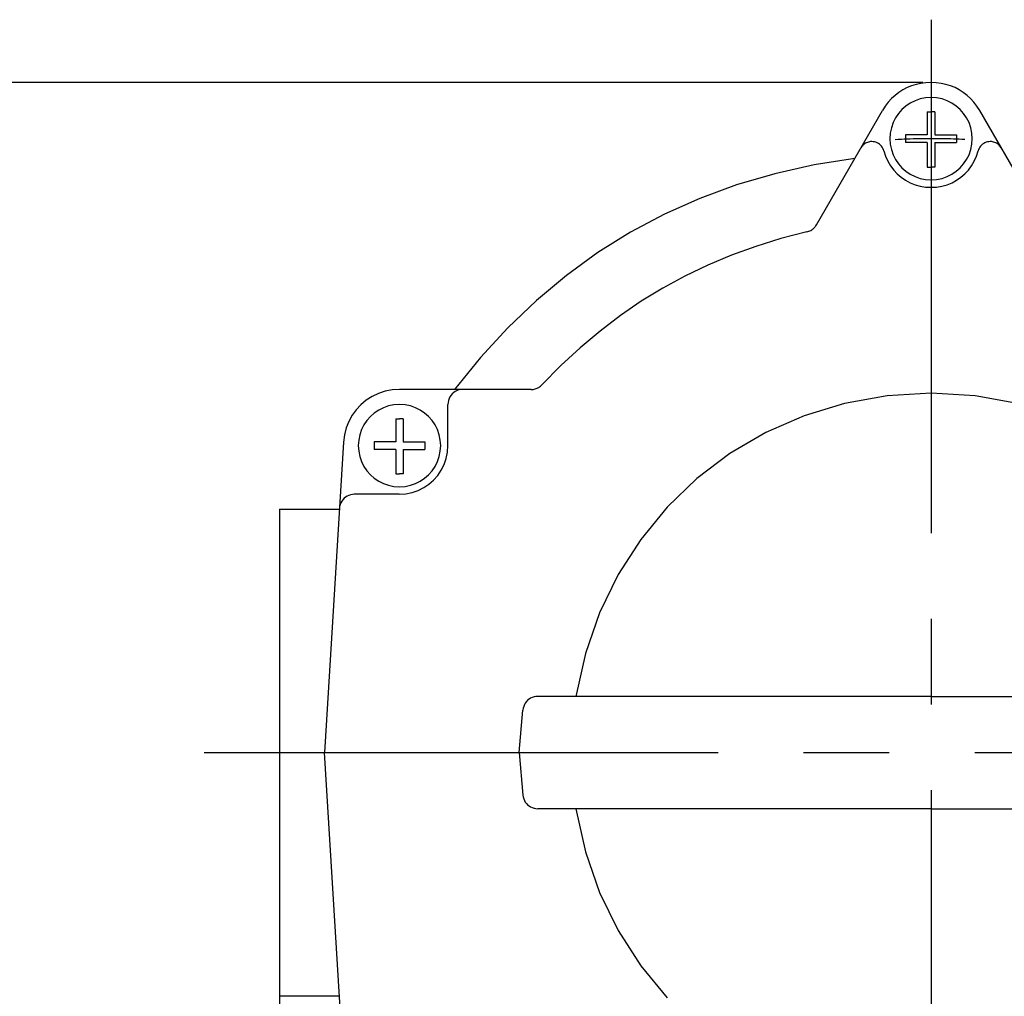
# Model space of a CAD drawing. Extents: x 261 to 471, y 58 to 355.
# Drawn here: x 338 to 374, y 169 to 205 of the extents above; entities that cross this region are included whole.
import ezdxf

# ---------------------------------------------------------------- set-up
doc = ezdxf.new("R2010")
doc.units = 0
doc.linetypes.add('CENTER2', pattern=[28.575, 19.05, -3.175, 3.175, -3.175])
doc.layers.get('0').update_dxf_attribs({"color": 3, "linetype": 'CONTINUOUS'})
doc.layers.get('DEFPOINTS').update_dxf_attribs({"linetype": 'CONTINUOUS'})
doc.layers.add('1', color=3, linetype='CONTINUOUS')
doc.styles.add('DEFAULT', font='txt')
doc.dimstyles.new('DEFAULT', dxfattribs={"dimtxt": 3.5, "dimasz": 4.375, "dimexe": 2.1, "dimexo": 1.05, "dimgap": 1.75, "dimtad": 1, "dimtxsty": 'DEFAULT', "dimblk": 'CLOSED', "dimcen": 0.09, "dimclrt": 1, "dimazin": 3, "dimtfac": 0.4, "dimtdec": 3, "dimtmove": 0, "dimatfit": 3, "dimtolj": 1})

# ---------------------------------------------------------------- blocks, each defined once
blk = doc.blocks.new('_CLOSED')
at = {"color": 0, "linetype": 'BYBLOCK'}
for p, q in [((-1, 0.166667), (0, 0)), ((-1, 0.166667), (-1, -0.166667)), ((0, 0), (-1, -0.166667)), ((0, 0), (-1, 0))]:
    blk.add_line(p, q, dxfattribs=at)
blk = doc.blocks.new('*D4')
at = {"layer": '1', "color": 0, "linetype": 'CONTINUOUS'}
for p, q in [((371.227, 202.714), (327.882, 202.714)), ((328.882, 199.714), (328.882, 156.007)), ((371.227, 153.007), (327.882, 153.007))]:
    blk.add_line(p, q, dxfattribs=at)
at = {"layer": 'DEFPOINTS', "color": 0}
for p in [(371.527, 202.714), (328.882, 153.007), (371.527, 153.007)]:
    blk.add_point(p, dxfattribs=at)
at = {"layer": '1', "color": 0, "xscale": 3, "yscale": 3, "zscale": 3}
for p, rotation in [((328.882, 202.714), 90), ((328.882, 153.007), 270)]:
    blk.add_blockref('_CLOSED', p, dxfattribs=dict(at, rotation=rotation))
at = {"layer": '1', "color": 2, "insert": (326.382, 177.86), "char_height": 3, "attachment_point": 5, "rotation": 90, "style": 'DEFAULT'}
blk.add_mtext('\\A1;179', dxfattribs=at)
blk = doc.blocks.new('*D5')
at = {"layer": '1', "color": 0, "linetype": 'CONTINUOUS'}
for p, q in [((347.368, 177.56), (347.368, 132.604)), ((394.02, 177.56), (394.02, 132.604)), ((391.02, 133.604), (350.368, 133.604))]:
    blk.add_line(p, q, dxfattribs=at)
at = {"layer": 'DEFPOINTS', "color": 0}
for p in [(347.368, 177.86), (394.02, 177.86), (347.368, 133.604)]:
    blk.add_point(p, dxfattribs=at)
at = {"layer": '1', "color": 0, "xscale": 3, "yscale": 3, "zscale": 3, "rotation": 180}
blk.add_blockref('_CLOSED', (347.368, 133.604), dxfattribs=at)
at = {"layer": '1', "color": 0, "xscale": 3, "yscale": 3, "zscale": 3}
blk.add_blockref('_CLOSED', (394.02, 133.604), dxfattribs=at)
at = {"layer": '1', "color": 2, "insert": (370.694, 136.104), "char_height": 3, "attachment_point": 5, "style": 'DEFAULT'}
blk.add_mtext('\\A1;168', dxfattribs=at)

msp = doc.modelspace()

# ---------------------------------------------------------------- linework, layer by layer
at = {"layer": '1', "color": 52, "linetype": 'CENTER2'}
for p, q in [((371.5272, 205.0445), (371.5272, 153.0066)), ((344.578, 177.86), (395.5108, 177.86))]:
    msp.add_line(p, q, dxfattribs=at)
at = {"layer": '1', "color": 7, "linetype": 'CONTINUOUS'}
for p, q in [((370.9755, 202.6442), (370.8036, 202.5911)), ((371.1537, 202.6824), (370.9755, 202.6442)), ((371.3377, 202.7058), (371.1537, 202.6824)), ((371.5272, 202.7135), (371.3377, 202.7058)), ((371.7162, 202.7058), (371.5272, 202.7135)), ((371.9002, 202.6824), (371.7162, 202.7058)), ((372.0784, 202.6442), (371.9002, 202.6824)), ((372.2503, 202.5911), (372.0784, 202.6442)), ((370.332, 202.3463), (370.1911, 202.2374)), ((370.4814, 202.4417), (370.332, 202.3463)), ((370.6389, 202.5236), (370.4814, 202.4417)), ((370.8036, 202.5911), (370.6389, 202.5236)), ((372.415, 202.5236), (372.2503, 202.5911)), ((372.5725, 202.4422), (372.415, 202.5236)), ((372.7219, 202.3463), (372.5725, 202.4422)), ((372.8628, 202.2374), (372.7219, 202.3463)), ((369.9369, 201.98), (369.8248, 201.8319)), ((370.0593, 202.115), (369.9369, 201.98)), ((370.1911, 202.2374), (370.0593, 202.115)), ((370.7563, 201.9494), (370.5939, 201.84)), ((370.9327, 202.038), (370.7563, 201.9494)), ((371.1208, 202.1038), (370.9327, 202.038)), ((371.3197, 202.1442), (371.1208, 202.1038)), ((371.5272, 202.1582), (371.3197, 202.1442)), ((371.7342, 202.1442), (371.5272, 202.1582)), ((371.9331, 202.1038), (371.7342, 202.1442)), ((372.1216, 202.0385), (371.9331, 202.1038)), ((372.298, 201.9499), (372.1216, 202.0385)), ((372.4605, 201.84), (372.298, 201.9499)), ((372.9951, 202.115), (372.8628, 202.2374)), ((373.117, 201.98), (372.9951, 202.115)), ((373.2291, 201.8324), (373.117, 201.98)), ((367.2783, 197.4373), (369.7231, 201.6722)), ((369.8248, 201.8319), (369.7236, 201.6722)), ((370.318, 201.5642), (370.2082, 201.4017)), ((370.4472, 201.7109), (370.318, 201.5642)), ((370.5939, 201.84), (370.4472, 201.7109)), ((371.3881, 201.6276), (371.5272, 201.6276)), ((371.3881, 201.6276), (371.3881, 200.7695)), ((371.6658, 201.6276), (371.5272, 201.6276)), ((371.6658, 201.6276), (371.6658, 200.7695)), ((372.6072, 201.7109), (372.4605, 201.84)), ((372.7359, 201.5642), (372.6072, 201.7109)), ((372.8457, 201.4017), (372.7359, 201.5642)), ((373.3308, 201.6722), (373.2291, 201.8324)), ((375.7756, 197.4373), (373.3308, 201.6722)), ((370.1196, 201.2254), (370.0543, 201.0368)), ((370.2082, 201.4017), (370.1196, 201.2254)), ((372.9343, 201.2254), (372.8457, 201.4017)), ((372.9996, 201.0368), (372.9343, 201.2254)), ((370.0138, 200.8384), (369.9999, 200.6309)), ((370.0543, 201.0368), (370.0138, 200.8384)), ((373.0405, 200.8384), (372.9996, 201.0368)), ((373.0545, 200.6309), (373.0405, 200.8384)), ((369.0612, 200.4401), (369.0292, 200.4153)), ((369.0945, 200.4612), (369.0612, 200.4401)), ((369.1296, 200.4797), (369.0945, 200.4612)), ((369.1669, 200.495), (369.1296, 200.4797)), ((369.2052, 200.5067), (369.1669, 200.495)), ((369.2452, 200.5153), (369.2052, 200.5067)), ((369.2866, 200.5206), (369.2452, 200.5153)), ((369.3289, 200.5225), (369.2866, 200.5206)), ((369.382, 200.5193), (369.3289, 200.5225)), ((369.4333, 200.5112), (369.382, 200.5193)), ((369.4828, 200.4972), (369.4333, 200.5112)), ((369.5301, 200.4783), (369.4828, 200.4972)), ((369.5742, 200.4545), (369.5301, 200.4783)), ((369.6151, 200.4261), (369.5742, 200.4545)), ((369.9999, 200.6309), (370.0138, 200.4239)), ((370.3122, 200.5985), (370.197, 200.5922)), ((370.4251, 200.6043), (370.3122, 200.5985)), ((370.5358, 200.6098), (370.4251, 200.6043)), ((370.6452, 200.6143), (370.5358, 200.6098)), ((370.5853, 200.7695), (370.5853, 200.4919)), ((371.3881, 200.7695), (370.5853, 200.7695)), ((371.3881, 200.4919), (370.5853, 200.4919)), ((370.7536, 200.6183), (370.6452, 200.6143)), ((370.8616, 200.6219), (370.7536, 200.6183)), ((370.9696, 200.6246), (370.8616, 200.6219)), ((371.0781, 200.6268), (370.9696, 200.6246)), ((371.1874, 200.6286), (371.0781, 200.6268)), ((371.2986, 200.63), (371.1874, 200.6286)), ((371.4115, 200.6305), (371.2986, 200.63)), ((371.3881, 200.4919), (371.3881, 199.5797)), ((371.5272, 200.6309), (371.4115, 200.6305)), ((371.6361, 200.6305), (371.5272, 200.6309)), ((371.7423, 200.63), (371.6361, 200.6305)), ((371.6658, 200.7695), (372.4686, 200.7695)), ((371.6658, 200.4919), (371.6658, 199.5797)), ((371.6658, 200.4919), (372.4686, 200.4919)), ((371.8471, 200.6286), (371.7423, 200.63)), ((371.9502, 200.6273), (371.8471, 200.6286)), ((372.0523, 200.6251), (371.9502, 200.6273)), ((372.1545, 200.6228), (372.0523, 200.6251)), ((372.2562, 200.6196), (372.1545, 200.6228)), ((372.3583, 200.616), (372.2562, 200.6196)), ((372.4614, 200.612), (372.3583, 200.616)), ((372.5658, 200.6075), (372.4614, 200.612)), ((372.4686, 200.7695), (372.4686, 200.4919)), ((372.6724, 200.6021), (372.5658, 200.6075)), ((372.7813, 200.5962), (372.6724, 200.6021)), ((373.0405, 200.4239), (373.0545, 200.6309)), ((373.4797, 200.4545), (373.4383, 200.4261)), ((373.5238, 200.4783), (373.4797, 200.4545)), ((373.5706, 200.4972), (373.5238, 200.4783)), ((373.6201, 200.5108), (373.5706, 200.4972)), ((373.6714, 200.5193), (373.6201, 200.5108)), ((373.7245, 200.5225), (373.6714, 200.5193)), ((373.7673, 200.5206), (373.7245, 200.5225)), ((373.8087, 200.5153), (373.7673, 200.5206)), ((373.8483, 200.5067), (373.8087, 200.5153)), ((373.887, 200.495), (373.8483, 200.5067)), ((373.9239, 200.4797), (373.887, 200.495)), ((373.9594, 200.4612), (373.9239, 200.4797)), ((373.9927, 200.4401), (373.9594, 200.4612)), ((374.0242, 200.4153), (373.9927, 200.4401)), ((368.9473, 200.3249), (368.9244, 200.2889)), ((368.9725, 200.3578), (368.9473, 200.3249)), ((369, 200.3884), (368.9725, 200.3578)), ((369.0292, 200.4153), (369, 200.3884)), ((369.6534, 200.3937), (369.6151, 200.4261)), ((369.6871, 200.3569), (369.6534, 200.3937)), ((369.7177, 200.3163), (369.6871, 200.3569)), ((369.7434, 200.2718), (369.7177, 200.3163)), ((369.7645, 200.2241), (369.7434, 200.2718)), ((369.7807, 200.1737), (369.7645, 200.2241)), ((369.7807, 200.1737), (369.8437, 199.9775)), ((370.0138, 200.4239), (370.0543, 200.225)), ((370.0543, 200.225), (370.1196, 200.0365)), ((372.9343, 200.0365), (372.9996, 200.225)), ((372.9996, 200.225), (373.0405, 200.4239)), ((373.2102, 199.9775), (373.2732, 200.1737)), ((373.2894, 200.2241), (373.2732, 200.1737)), ((373.3105, 200.2718), (373.2894, 200.2241)), ((373.3362, 200.3163), (373.3105, 200.2718)), ((373.3663, 200.3569), (373.3362, 200.3163)), ((373.4005, 200.3937), (373.3663, 200.3569)), ((373.4383, 200.4261), (373.4005, 200.3937)), ((374.0539, 200.3879), (374.0242, 200.4153)), ((374.0814, 200.3578), (374.0539, 200.3879)), ((374.1066, 200.3244), (374.0814, 200.3578)), ((374.1291, 200.2889), (374.1066, 200.3244)), ((368.6971, 199.8943), (367.1883, 199.6544)), ((369.8437, 199.9775), (369.9256, 199.7934)), ((369.9256, 199.7934), (370.0255, 199.6225)), ((370.1196, 200.0365), (370.2082, 199.8601)), ((370.2082, 199.8601), (370.318, 199.6976)), ((372.7359, 199.6976), (372.8457, 199.8601)), ((372.8457, 199.8601), (372.9343, 200.0365)), ((373.0284, 199.6225), (373.1283, 199.7934)), ((373.1283, 199.7934), (373.2102, 199.9775)), ((367.1883, 199.6544), (365.7285, 199.3277)), ((370.0255, 199.6225), (370.1421, 199.4654)), ((370.1421, 199.4654), (370.2739, 199.3232)), ((370.318, 199.6976), (370.4472, 199.5509)), ((370.4472, 199.5509), (370.5939, 199.4222)), ((370.5939, 199.4222), (370.7563, 199.3124)), ((371.3881, 199.5797), (371.5272, 199.5797)), ((371.6658, 199.5797), (371.5272, 199.5797)), ((372.298, 199.3119), (372.4605, 199.4218)), ((372.4605, 199.4218), (372.6072, 199.5509)), ((372.6072, 199.5509), (372.7359, 199.6976)), ((372.78, 199.3232), (372.9118, 199.4654)), ((372.9118, 199.4654), (373.0284, 199.6225)), ((365.7285, 199.3277), (364.3182, 198.9151)), ((370.2739, 199.3232), (370.4202, 199.1972)), ((370.4202, 199.1972), (370.5795, 199.0874)), ((370.5795, 199.0874), (370.7505, 198.996)), ((370.7505, 198.996), (370.9318, 198.9232)), ((370.7563, 199.3124), (370.9327, 199.2238)), ((370.9327, 199.2238), (371.1208, 199.1585)), ((371.1208, 199.1585), (371.3197, 199.1176)), ((371.3197, 199.1176), (371.5272, 199.1036)), ((371.5272, 199.1036), (371.7342, 199.1176)), ((371.7342, 199.1176), (371.9331, 199.158)), ((371.9331, 199.158), (372.1216, 199.2238)), ((372.1216, 199.2238), (372.298, 199.3119)), ((372.1221, 198.9227), (372.3034, 198.996)), ((372.3034, 198.996), (372.4744, 199.0874)), ((372.4744, 199.0874), (372.6337, 199.1972)), ((372.6337, 199.1972), (372.78, 199.3232)), ((364.3182, 198.9151), (362.9574, 198.4164)), ((370.9318, 198.9232), (371.1226, 198.8696)), ((371.1226, 198.8696), (371.3215, 198.8372)), ((371.3215, 198.8372), (371.5272, 198.8259)), ((371.5272, 198.8259), (371.7324, 198.8368)), ((371.7324, 198.8368), (371.9313, 198.8696)), ((371.9313, 198.8696), (372.1221, 198.9227)), ((362.9574, 198.4164), (361.6461, 197.831)), ((361.6461, 197.831), (360.3843, 197.16)), ((360.3843, 197.16), (359.172, 196.4027)), ((366.9259, 197.1744), (365.9593, 196.922)), ((366.9259, 197.1744), (366.9637, 197.1848)), ((366.9637, 197.1848), (367.0002, 197.1974)), ((367.0002, 197.1974), (367.0353, 197.2118)), ((367.0353, 197.2118), (367.0681, 197.2285)), ((367.0681, 197.2285), (367.1001, 197.2474)), ((367.1001, 197.2474), (367.1302, 197.2681)), ((367.1302, 197.2681), (367.159, 197.291)), ((367.159, 197.291), (367.186, 197.3162)), ((367.186, 197.3162), (367.2112, 197.3432)), ((367.2112, 197.3432), (367.2351, 197.3724)), ((367.2351, 197.3724), (367.2576, 197.4039)), ((367.2576, 197.4039), (367.2783, 197.4373)), ((365.9593, 196.922), (365.0247, 196.6331)), ((365.0247, 196.6331), (364.1215, 196.3059)), ((359.172, 196.4027), (358.0096, 195.5598)), ((364.1215, 196.3059), (363.2476, 195.9406)), ((363.2476, 195.9406), (362.4007, 195.5351)), ((358.0096, 195.5598), (356.8972, 194.6306)), ((362.4007, 195.5351), (361.5799, 195.0887)), ((361.5799, 195.0887), (360.7834, 194.6009)), ((356.8972, 194.6306), (355.8343, 193.6154)), ((360.7834, 194.6009), (360.009, 194.0708)), ((360.009, 194.0708), (359.2552, 193.4966)), ((355.8343, 193.6154), (354.8218, 192.5147)), ((359.2552, 193.4966), (358.5204, 192.8774)), ((358.5204, 192.8774), (357.8026, 192.2132)), ((354.8218, 192.5147), (353.8597, 191.3281)), ((357.8026, 192.2132), (357.1006, 191.5018)), ((351.5449, 191.3105), (351.2839, 191.2597)), ((351.8167, 191.3281), (351.5449, 191.3105)), ((356.697, 191.3281), (351.8167, 191.3281)), ((354.0195, 191.3083), (353.9511, 191.2844)), ((354.0919, 191.3231), (354.0195, 191.3083)), ((354.1675, 191.3281), (354.0919, 191.3231)), ((356.697, 191.3281), (356.7361, 191.3294)), ((356.7361, 191.3294), (356.7744, 191.333)), ((356.7744, 191.333), (356.8117, 191.3389)), ((356.8117, 191.3389), (356.8482, 191.3474)), ((356.8482, 191.3474), (356.8833, 191.3582)), ((356.8833, 191.3582), (356.9175, 191.3717)), ((356.9175, 191.3717), (356.9508, 191.3874)), ((356.9508, 191.3874), (356.9827, 191.4055)), ((356.9827, 191.4055), (357.0138, 191.4262)), ((357.0138, 191.4262), (357.0439, 191.4491)), ((357.0439, 191.4491), (357.0727, 191.4743)), ((357.0727, 191.4743), (357.1006, 191.5018)), ((350.8015, 191.0662), (350.5851, 190.9276)), ((351.0351, 191.1778), (350.8015, 191.0662)), ((351.2839, 191.2597), (351.0351, 191.1778)), ((353.6554, 190.9887), (353.6316, 190.9204)), ((353.6878, 191.0531), (353.6554, 190.9887)), ((353.7279, 191.112), (353.6878, 191.0531)), ((353.7747, 191.1656), (353.7279, 191.112)), ((353.8278, 191.2124), (353.7747, 191.1656)), ((353.8872, 191.2525), (353.8278, 191.2124)), ((353.9511, 191.2844), (353.8872, 191.2525)), ((369.8959, 191.0932), (368.3227, 190.811)), ((371.5272, 191.1895), (369.8959, 191.0932)), ((373.1584, 191.0932), (371.5272, 191.1895)), ((374.7312, 190.811), (373.1584, 191.0932)), ((350.2129, 190.5775), (350.0613, 190.37)), ((350.388, 190.7642), (350.2129, 190.5775)), ((350.5851, 190.9276), (350.388, 190.7642)), ((351.2223, 190.6526), (351.0459, 190.564)), ((351.4108, 190.7183), (351.2223, 190.6526)), ((351.6097, 190.7588), (351.4108, 190.7183)), ((351.8167, 190.7727), (351.6097, 190.7588)), ((352.0242, 190.7584), (351.8167, 190.7723)), ((352.2231, 190.7179), (352.0242, 190.7584)), ((352.4112, 190.6526), (352.2231, 190.7179)), ((352.5876, 190.564), (352.4112, 190.6526)), ((353.6172, 190.8479), (353.6118, 190.7727)), ((353.6118, 189.2455), (353.6118, 190.7727)), ((353.6316, 190.9204), (353.6172, 190.8479)), ((368.3227, 190.811), (366.8202, 190.3524)), ((350.0613, 190.37), (349.9357, 190.1436)), ((350.7367, 190.3254), (350.6076, 190.1787)), ((350.8834, 190.4546), (350.7367, 190.3254)), ((351.0459, 190.564), (350.8834, 190.4546)), ((351.6781, 190.2422), (351.8167, 190.2422)), ((351.6781, 190.2422), (351.6781, 189.3845)), ((351.9558, 190.2422), (351.8167, 190.2422)), ((351.9558, 190.2422), (351.9558, 189.3845)), ((352.75, 190.4542), (352.5876, 190.564)), ((352.8967, 190.325), (352.75, 190.4542)), ((353.0259, 190.1783), (352.8967, 190.325)), ((366.8202, 190.3524), (365.3986, 189.7279)), ((349.8385, 189.9007), (349.7719, 189.6428)), ((349.9357, 190.1436), (349.8385, 189.9007)), ((350.4982, 190.0163), (350.4096, 189.8399)), ((350.6076, 190.1787), (350.4982, 190.0163)), ((353.1357, 190.0163), (353.0259, 190.1783)), ((353.2243, 189.8399), (353.1357, 190.0163)), ((349.7719, 189.6428), (349.7382, 189.3724)), ((350.3439, 189.6514), (350.3034, 189.4524)), ((350.4096, 189.8399), (350.3439, 189.6514)), ((353.2896, 189.6514), (353.2243, 189.8399)), ((353.3301, 189.4524), (353.2896, 189.6514)), ((365.3986, 189.7279), (364.0707, 188.9475)), ((349.7382, 189.3724), (349.0339, 177.86)), ((350.3034, 189.4524), (350.2894, 189.2455)), ((350.2894, 189.2455), (350.3034, 189.038)), ((350.8753, 189.3845), (350.8753, 189.1064)), ((351.6781, 189.3845), (350.8753, 189.3845)), ((351.9558, 189.3845), (352.7586, 189.3845)), ((352.7586, 189.3845), (352.7586, 189.1064)), ((353.344, 189.2455), (353.3301, 189.4524)), ((353.3301, 189.038), (353.344, 189.2455)), ((353.5951, 189.0007), (353.6118, 189.2455)), ((350.3034, 189.038), (350.3439, 188.8391)), ((350.3439, 188.8391), (350.4096, 188.651)), ((351.6781, 189.1064), (350.8753, 189.1064)), ((351.6781, 189.1064), (351.6781, 188.1943)), ((351.9558, 189.1064), (351.9558, 188.1943)), ((351.9558, 189.1064), (352.7586, 189.1064)), ((353.2243, 188.651), (353.2896, 188.8395)), ((353.2896, 188.8395), (353.3301, 189.038)), ((353.47, 188.543), (353.5474, 188.7657)), ((353.5474, 188.7657), (353.5951, 189.0007)), ((364.0707, 188.9475), (362.8476, 188.0206)), ((350.4096, 188.651), (350.4982, 188.4746)), ((350.4982, 188.4746), (350.6076, 188.3122)), ((353.0259, 188.3122), (353.1357, 188.4746)), ((353.1357, 188.4746), (353.2243, 188.651)), ((353.3652, 188.3342), (353.47, 188.543)), ((350.6076, 188.3122), (350.7367, 188.1654)), ((350.7367, 188.1654), (350.8834, 188.0363)), ((350.8834, 188.0363), (351.0459, 187.9265)), ((351.6781, 188.1943), (351.8167, 188.1943)), ((351.9558, 188.1943), (351.8167, 188.1943)), ((352.5876, 187.9265), (352.75, 188.0363)), ((352.75, 188.0363), (352.8967, 188.1654)), ((352.8967, 188.1654), (353.0259, 188.3122)), ((353.083, 187.9693), (353.2356, 188.1425)), ((353.2356, 188.1425), (353.3652, 188.3342)), ((362.8476, 188.0206), (361.741, 186.9572)), ((351.0459, 187.9265), (351.2223, 187.8378)), ((351.2223, 187.8378), (351.4108, 187.7726)), ((351.4108, 187.7726), (351.6097, 187.7317)), ((351.6097, 187.7317), (351.8167, 187.7177)), ((351.8167, 187.7181), (352.0242, 187.7321)), ((352.0242, 187.7321), (352.2231, 187.7726)), ((352.2231, 187.7726), (352.4112, 187.8383)), ((352.4112, 187.8383), (352.5876, 187.9265)), ((352.5093, 187.5823), (352.7176, 187.6871)), ((352.7176, 187.6871), (352.9098, 187.8167)), ((352.9098, 187.8167), (353.083, 187.9693)), ((349.7611, 187.2902), (349.7148, 187.2402)), ((349.8138, 187.3339), (349.7611, 187.2902)), ((349.8714, 187.3707), (349.8138, 187.3339)), ((349.9339, 187.4005), (349.8714, 187.3707)), ((350.0001, 187.422), (349.9339, 187.4005)), ((350.0698, 187.436), (350.0001, 187.422)), ((350.1423, 187.4405), (350.0698, 187.436)), ((351.8068, 187.4405), (350.1423, 187.4405)), ((351.8068, 187.4405), (352.0516, 187.4571)), ((352.0516, 187.4571), (352.2865, 187.5048)), ((352.2865, 187.5048), (352.5093, 187.5823)), ((349.5969, 186.9909), (349.5879, 186.919)), ((349.6149, 187.0598), (349.5969, 186.9909)), ((349.6405, 187.1246), (349.6149, 187.0598)), ((349.6743, 187.1849), (349.6405, 187.1246)), ((349.7148, 187.2402), (349.6743, 187.1849)), ((361.741, 186.9572), (360.7623, 185.7674)), ((347.3676, 186.8852), (347.3676, 168.8351)), ((347.3676, 186.8852), (349.5861, 186.8852)), ((360.7623, 185.7674), (359.9235, 184.4611)), ((359.9235, 184.4611), (359.2359, 183.0484)), ((359.2359, 183.0484), (358.7116, 181.5389)), ((358.7116, 181.5389), (358.3615, 179.9428)), ((356.4481, 179.6368), (356.4216, 179.5736)), ((356.4819, 179.6955), (356.4481, 179.6368)), ((356.5228, 179.7492), (356.4819, 179.6955)), ((356.5692, 179.7975), (356.5228, 179.7492)), ((356.6214, 179.8397), (356.5692, 179.7975)), ((356.6785, 179.8755), (356.6214, 179.8397)), ((356.7402, 179.9041), (356.6785, 179.8755)), ((356.8054, 179.9252), (356.7402, 179.9041)), ((356.8738, 179.9383), (356.8054, 179.9252)), ((356.9449, 179.9428), (356.8738, 179.9383)), ((371.5272, 179.9428), (356.9449, 179.9428)), ((371.5272, 179.9428), (389.4412, 179.9428)), ((356.2537, 177.86), (356.3919, 179.4359)), ((356.4027, 179.5065), (356.3919, 179.4359)), ((356.4216, 179.5736), (356.4027, 179.5065)), ((349.7382, 166.3476), (349.0339, 177.86)), ((356.2537, 177.86), (356.3919, 176.2843)), ((356.3919, 176.2843), (356.4027, 176.2137)), ((356.4027, 176.2137), (356.4216, 176.1465)), ((356.4216, 176.1465), (356.4481, 176.0833)), ((356.4481, 176.0833), (356.4819, 176.0245)), ((356.4819, 176.0245), (356.5228, 175.9708)), ((356.5228, 175.9708), (356.5692, 175.9226)), ((356.5692, 175.9226), (356.6214, 175.8803)), ((356.6214, 175.8803), (356.6785, 175.8446)), ((356.6785, 175.8446), (356.7402, 175.816)), ((356.7402, 175.816), (356.8054, 175.7948)), ((356.8054, 175.7948), (356.8738, 175.7818)), ((356.8738, 175.7818), (356.9449, 175.7773)), ((371.5272, 175.7774), (356.9449, 175.7774)), ((358.3615, 175.7774), (358.7116, 174.1813)), ((371.5272, 175.7774), (389.4412, 175.7774)), ((358.7116, 174.1813), (359.2359, 172.6718)), ((359.2359, 172.6718), (359.9235, 171.259)), ((359.9235, 171.259), (360.7623, 169.9529)), ((360.7623, 169.9529), (361.741, 168.7632)), ((347.3676, 168.8351), (349.5861, 168.8351))]:
    msp.add_line(p, q, dxfattribs=at)

# ---------------------------------------------------------------- dimensions: what is measured, and where the dimension line sits
at = {"layer": '1', "color": 2, "linetype": 'CONTINUOUS'}
for p1, p2, distance, text, picture, middle in [((371.5272, 202.7135), (371.5272, 153.0066), -42.6451, '179', '*D4', (326.3821, 177.86)), ((394.02, 177.86), (347.3676, 177.86), 44.2561, '168', '*D5', (370.6938, 136.1038))]:
    dim = msp.add_aligned_dim(p1=p1, p2=p2, distance=distance, text=text, dimstyle='DEFAULT', override={"dimtxt": 3, "dimasz": 3, "dimexe": 1, "dimexo": 0.3, "dimgap": 1, "dimjust": 0, "dimdec": 3, "dimpost": '<>', "dimse1": 0, "dimse2": 0, "dimclrt": 2, "dimtfac": 0.6, "dimtdec": 4}, dxfattribs=at)
    dim.commit()
    dim.dimension.update_dxf_attribs({"geometry": picture, "text_midpoint": middle})

doc.saveas('drawing.dxf')
